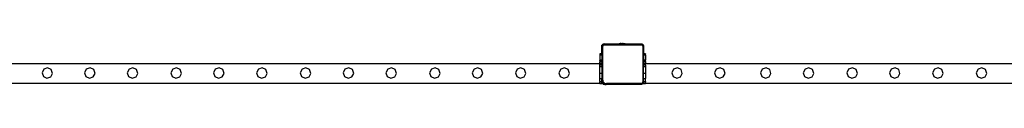
# Model space of a CAD drawing. Units: millimetres. Extents: x -16606 to 355047, y -3372 to 18187.
# Drawn here: x 1284 to 3271, y 17845 to 17928 of the extents above; entities that cross this region are included whole.
import ezdxf

# ---------------------------------------------------------------- set-up
doc = ezdxf.new("R2010")
doc.units = ezdxf.units.MM
doc.layers.add('VP-EQ', color=7, linetype='Continuous', true_color=0x8a3492)

# ---------------------------------------------------------------- blocks, each defined once
blk = doc.blocks.new('2408A')
at = {"layer": 'VP-EQ', "color": 0}
for p, q in [((11091.72, 989.8), (11091.77, 989.86)), ((11091.72, 989.8), (11091.77, 989.86)), ((11091.72, 989.64), (11091.72, 989.8)), ((11091.72, 989.64), (11091.72, 989.8)), ((11091.73, 989.75), (11091.72, 989.64)), ((11091.73, 989.75), (11091.72, 989.64)), ((11091.72, 988.09), (11091.72, 989.64)), ((11091.72, 988.09), (11091.72, 989.64)), ((11091.77, 989.86), (11091.73, 989.75)), ((11091.77, 989.86), (11091.73, 989.75)), ((11091.78, 989.87), (11091.77, 989.86)), ((11091.78, 989.87), (11091.77, 989.86)), ((11091.78, 989.87), (11091.92, 990)), ((11091.78, 989.87), (11091.92, 990)), ((11091.84, 989.94), (11091.78, 989.87)), ((11091.84, 989.94), (11091.78, 989.87)), ((11091.92, 990), (11091.84, 989.94)), ((11091.92, 990), (11091.84, 989.94)), ((11091.9, 989.71), (11091.89, 989.63)), ((11091.9, 989.71), (11091.89, 989.63)), ((11091.89, 982.76), (11091.89, 989.63)), ((11091.89, 982.76), (11091.89, 989.63)), ((11091.93, 989.77), (11091.9, 989.71)), ((11091.93, 989.77), (11091.9, 989.71)), ((11091.94, 990.01), (11091.92, 990)), ((11091.94, 990.01), (11091.92, 990)), ((11091.97, 989.82), (11091.93, 989.77)), ((11091.97, 989.82), (11091.93, 989.77)), ((11091.94, 990.01), (11091.99, 990.07)), ((11091.94, 990.01), (11091.99, 990.07)), ((11092.04, 990.05), (11091.94, 990.01)), ((11092.04, 990.05), (11091.94, 990.01)), ((11092.03, 989.86), (11091.97, 989.82)), ((11092.03, 989.86), (11091.97, 989.82)), ((11091.99, 990.07), (11092.16, 990.07)), ((11091.99, 990.07), (11092.16, 990.07)), ((11092.09, 989.89), (11092.03, 989.86)), ((11092.09, 989.89), (11092.03, 989.86)), ((11092.16, 990.07), (11092.04, 990.05)), ((11092.16, 990.07), (11092.04, 990.05)), ((11092.17, 989.9), (11092.09, 989.89)), ((11092.17, 989.9), (11092.09, 989.89)), ((11092.16, 990.07), (11094.92, 990.07)), ((11092.16, 990.07), (11094.92, 990.07)), ((11092.17, 989.9), (11099.68, 989.9)), ((11092.17, 989.9), (11099.68, 989.9)), ((11094.92, 990.12), (11094.93, 990.12)), ((11094.92, 990.12), (11094.92, 990.07)), ((11094.92, 990.12), (11094.93, 990.12)), ((11094.92, 990.12), (11094.92, 990.07)), ((11094.92, 990.07), (11096.38, 990.07)), ((11094.92, 990.07), (11096.38, 990.07)), ((11094.93, 990.12), (11095.22, 990.17)), ((11094.93, 990.12), (11095.22, 990.17)), ((11094.93, 990.12), (11096.38, 990.12)), ((11094.93, 990.12), (11096.38, 990.12)), ((11095.22, 990.17), (11095.37, 990.17)), ((11095.22, 990.17), (11095.37, 990.17)), ((11095.37, 990.17), (11095.37, 990.15)), ((11095.37, 990.17), (11095.42, 990.17)), ((11095.37, 990.17), (11095.37, 990.15)), ((11095.37, 990.17), (11095.42, 990.17)), ((11095.42, 990.15), (11095.37, 990.15)), ((11095.42, 990.15), (11095.37, 990.15)), ((11095.42, 990.17), (11095.42, 990.15)), ((11095.6, 990.17), (11095.42, 990.17)), ((11095.42, 990.17), (11095.42, 990.15)), ((11095.6, 990.17), (11095.42, 990.17)), ((11095.42, 990.15), (11095.6, 990.15)), ((11095.42, 990.15), (11095.6, 990.15)), ((11095.6, 990.17), (11095.6, 990.15)), ((11095.6, 990.17), (11095.7, 990.17)), ((11095.6, 990.17), (11095.6, 990.15)), ((11095.6, 990.17), (11095.7, 990.17)), ((11095.6, 990.15), (11095.7, 990.15)), ((11095.6, 990.15), (11095.7, 990.15)), ((11095.7, 990.17), (11095.7, 990.15)), ((11095.7, 990.17), (11095.88, 990.17)), ((11095.7, 990.17), (11095.7, 990.15)), ((11095.7, 990.17), (11095.88, 990.17)), ((11095.7, 990.15), (11095.88, 990.15)), ((11095.7, 990.15), (11095.88, 990.15)), ((11095.88, 990.17), (11095.88, 990.15)), ((11095.93, 990.17), (11095.88, 990.17)), ((11095.88, 990.17), (11095.88, 990.15)), ((11095.93, 990.17), (11095.88, 990.17)), ((11095.88, 990.15), (11095.93, 990.15)), ((11095.88, 990.15), (11095.93, 990.15)), ((11095.93, 990.17), (11095.93, 990.15)), ((11095.93, 990.17), (11096.08, 990.17)), ((11095.93, 990.17), (11095.93, 990.15)), ((11095.93, 990.17), (11096.08, 990.17)), ((11096.38, 990.12), (11096.08, 990.17)), ((11096.38, 990.12), (11096.08, 990.17)), ((11096.38, 990.12), (11096.38, 990.12)), ((11096.38, 990.12), (11096.38, 990.07)), ((11096.38, 990.12), (11096.38, 990.12)), ((11096.38, 990.12), (11096.38, 990.07)), ((11096.38, 990.07), (11099.69, 990.07)), ((11096.38, 990.07), (11099.69, 990.07)), ((11099.68, 989.9), (11099.76, 989.89)), ((11099.68, 989.9), (11099.76, 989.89)), ((11099.69, 990.07), (11099.74, 990.06)), ((11099.69, 990.07), (11099.73, 990.07)), ((11099.69, 990.07), (11099.74, 990.06)), ((11099.69, 990.07), (11099.73, 990.07)), ((11099.74, 990.06), (11099.73, 990.07)), ((11099.74, 990.06), (11099.73, 990.07)), ((11099.74, 990.06), (11099.8, 990.05)), ((11100.1, 989.77), (11099.74, 990.06)), ((11099.74, 990.06), (11099.8, 990.05)), ((11100.1, 989.77), (11099.74, 990.06)), ((11099.76, 989.89), (11099.81, 989.87)), ((11099.76, 989.89), (11099.81, 989.87)), ((11099.8, 990.05), (11099.9, 990.01)), ((11099.8, 990.05), (11099.9, 990.01)), ((11099.81, 989.87), (11099.87, 989.83)), ((11099.81, 989.87), (11099.87, 989.83)), ((11099.87, 989.83), (11099.9, 989.78)), ((11099.87, 989.83), (11099.9, 989.78)), ((11099.9, 990.01), (11099.99, 989.95)), ((11099.9, 990.01), (11099.99, 989.95)), ((11099.9, 989.78), (11099.93, 989.72)), ((11099.9, 989.78), (11099.93, 989.72)), ((11099.93, 989.72), (11099.94, 989.65)), ((11099.93, 989.72), (11099.94, 989.65)), ((11099.94, 989.65), (11099.94, 982.45)), ((11099.94, 989.65), (11099.94, 982.45)), ((11100.06, 989.87), (11099.99, 989.95)), ((11100.06, 989.87), (11099.99, 989.95)), ((11100.06, 989.87), (11100.1, 989.77)), ((11100.06, 989.87), (11100.1, 989.77)), ((11100.1, 989.77), (11100.12, 989.66)), ((11100.12, 989.75), (11100.1, 989.77)), ((11100.1, 989.77), (11100.12, 989.66)), ((11100.12, 989.75), (11100.1, 989.77)), ((11100.12, 989.75), (11100.12, 989.66)), ((11100.12, 989.75), (11100.12, 989.66)), ((11100.12, 989.66), (11100.12, 988.09)), ((11100.12, 989.66), (11100.12, 988.09)), ((11091.72, 988.09), (11091.32, 988.09)), ((11091.32, 988.09), (11091.32, 988.02)), ((11091.72, 988.09), (11091.32, 988.09)), ((11091.32, 988.09), (11091.32, 988.02)), ((11091.72, 988.02), (11091.32, 988.02)), ((11091.32, 988.02), (11091.32, 987.79)), ((11091.72, 988.02), (11091.32, 988.02)), ((11091.32, 988.02), (11091.32, 987.79)), ((11091.72, 987.79), (11091.32, 987.79)), ((11091.32, 987.79), (11091.32, 986.8)), ((11091.72, 987.79), (11091.32, 987.79)), ((11091.32, 987.79), (11091.32, 986.8)), ((11091.72, 988.09), (11091.72, 988.02)), ((11091.72, 988.09), (11091.72, 988.02)), ((11091.72, 987.79), (11091.72, 988.02)), ((11091.72, 987.79), (11091.72, 988.02)), ((11091.72, 987.79), (11091.72, 986.8)), ((11091.72, 987.79), (11091.72, 986.8)), ((11100.52, 988.09), (11100.12, 988.09)), ((11100.12, 988.09), (11100.12, 988.02)), ((11100.52, 988.09), (11100.12, 988.09)), ((11100.12, 988.09), (11100.12, 988.02)), ((11100.52, 988.02), (11100.12, 988.02)), ((11100.12, 988.02), (11100.12, 987.79)), ((11100.52, 988.02), (11100.12, 988.02)), ((11100.12, 988.02), (11100.12, 987.79)), ((11100.52, 987.79), (11100.12, 987.79)), ((11100.12, 987.79), (11100.12, 986.8)), ((11100.52, 987.79), (11100.12, 987.79)), ((11100.12, 987.79), (11100.12, 986.8)), ((11100.52, 988.09), (11100.52, 988.02)), ((11100.52, 988.09), (11100.52, 988.02)), ((11100.52, 987.79), (11100.52, 988.02)), ((11100.52, 987.79), (11100.52, 988.02)), ((11100.52, 987.79), (11100.52, 986.8)), ((11100.52, 987.79), (11100.52, 986.8)), ((11091.32, 986.09), (10850.52, 986.09)), ((11091.32, 986.09), (10850.52, 986.09)), ((10979.89, 985.28), (10979.12, 985.02)), ((10979.89, 985.28), (10979.12, 985.02)), ((10980.62, 984.92), (10979.89, 985.28)), ((10980.62, 984.92), (10979.89, 985.28)), ((10988.46, 985.28), (10987.69, 985.02)), ((10988.46, 985.28), (10987.69, 985.02)), ((10989.19, 984.92), (10988.46, 985.28)), ((10989.19, 984.92), (10988.46, 985.28)), ((10997.09, 985.28), (10996.32, 985.02)), ((10997.09, 985.28), (10996.32, 985.02)), ((10997.82, 984.92), (10997.09, 985.28)), ((10997.82, 984.92), (10997.09, 985.28)), ((11005.89, 985.28), (11005.12, 985.02)), ((11005.89, 985.28), (11005.12, 985.02)), ((11006.62, 984.92), (11005.89, 985.28)), ((11006.62, 984.92), (11005.89, 985.28)), ((11014.49, 985.28), (11013.72, 985.02)), ((11014.49, 985.28), (11013.72, 985.02)), ((11015.22, 984.92), (11014.49, 985.28)), ((11015.22, 984.92), (11014.49, 985.28)), ((11023.19, 985.28), (11022.42, 985.02)), ((11023.19, 985.28), (11022.42, 985.02)), ((11023.92, 984.92), (11023.19, 985.28)), ((11023.92, 984.92), (11023.19, 985.28)), ((11031.99, 985.28), (11031.22, 985.02)), ((11031.99, 985.28), (11031.22, 985.02)), ((11032.72, 984.92), (11031.99, 985.28)), ((11032.72, 984.92), (11031.99, 985.28)), ((11040.65, 985.28), (11039.88, 985.02)), ((11040.65, 985.28), (11039.88, 985.02)), ((11041.38, 984.92), (11040.65, 985.28)), ((11041.38, 984.92), (11040.65, 985.28)), ((11049.28, 985.28), (11048.51, 985.02)), ((11049.28, 985.28), (11048.51, 985.02)), ((11050.01, 984.92), (11049.28, 985.28)), ((11050.01, 984.92), (11049.28, 985.28)), ((11058.08, 985.28), (11057.31, 985.02)), ((11058.08, 985.28), (11057.31, 985.02)), ((11058.81, 984.92), (11058.08, 985.28)), ((11058.81, 984.92), (11058.08, 985.28)), ((11066.68, 985.28), (11065.91, 985.02)), ((11066.68, 985.28), (11065.91, 985.02)), ((11067.41, 984.92), (11066.68, 985.28)), ((11067.41, 984.92), (11066.68, 985.28)), ((11075.38, 985.28), (11074.61, 985.02)), ((11075.38, 985.28), (11074.61, 985.02)), ((11076.11, 984.92), (11075.38, 985.28)), ((11076.11, 984.92), (11075.38, 985.28)), ((11084.18, 985.28), (11083.41, 985.02)), ((11084.18, 985.28), (11083.41, 985.02)), ((11084.91, 984.92), (11084.18, 985.28)), ((11084.91, 984.92), (11084.18, 985.28)), ((11091.72, 986.8), (11091.32, 986.8)), ((11091.32, 986.73), (11091.32, 986.8)), ((11091.72, 986.8), (11091.32, 986.8)), ((11091.32, 986.73), (11091.32, 986.8)), ((11091.72, 986.73), (11091.32, 986.73)), ((11091.72, 986.72), (11091.32, 986.73)), ((11091.32, 986.73), (11091.32, 986.57)), ((11091.72, 986.73), (11091.32, 986.73)), ((11091.72, 986.72), (11091.32, 986.73)), ((11091.32, 986.73), (11091.32, 986.57)), ((11091.72, 986.57), (11091.32, 986.57)), ((11091.32, 986.57), (11091.32, 986.49)), ((11091.72, 986.57), (11091.32, 986.57)), ((11091.32, 986.57), (11091.32, 986.49)), ((11091.32, 986.49), (11091.72, 986.49)), ((11091.32, 986.41), (11091.32, 986.49)), ((11091.32, 986.49), (11091.72, 986.49)), ((11091.32, 986.41), (11091.32, 986.49)), ((11091.72, 986.41), (11091.32, 986.41)), ((11091.32, 986.09), (11091.32, 986.41)), ((11091.72, 986.41), (11091.32, 986.41)), ((11091.32, 986.09), (11091.32, 986.41)), ((11091.72, 986.09), (11091.32, 986.09)), ((11091.32, 985.78), (11091.32, 986.09)), ((11091.72, 986.09), (11091.32, 986.09)), ((11091.32, 985.78), (11091.32, 986.09)), ((11091.72, 985.78), (11091.32, 985.78)), ((11091.32, 985.46), (11091.32, 985.78)), ((11091.72, 985.78), (11091.32, 985.78)), ((11091.32, 985.46), (11091.32, 985.78)), ((11091.72, 985.46), (11091.32, 985.46)), ((11091.72, 985.46), (11091.32, 985.46)), ((11091.32, 985.46), (11091.32, 985.46)), ((11091.32, 984.09), (11091.32, 985.46)), ((11091.72, 985.46), (11091.32, 985.46)), ((11091.72, 985.46), (11091.32, 985.46)), ((11091.32, 985.46), (11091.32, 985.46)), ((11091.32, 984.09), (11091.32, 985.46)), ((11091.72, 986.73), (11091.72, 986.8)), ((11091.72, 986.73), (11091.72, 986.8)), ((11091.72, 986.72), (11091.72, 986.73)), ((11091.72, 986.72), (11091.72, 986.73)), ((11091.72, 986.57), (11091.72, 986.72)), ((11091.72, 986.57), (11091.72, 986.72)), ((11091.72, 986.57), (11091.72, 986.49)), ((11091.72, 986.57), (11091.72, 986.49)), ((11091.72, 986.41), (11091.72, 986.49)), ((11091.72, 986.41), (11091.72, 986.49)), ((11091.72, 986.41), (11091.72, 986.09)), ((11091.72, 986.41), (11091.72, 986.09)), ((11091.72, 985.78), (11091.72, 986.09)), ((11091.72, 985.78), (11091.72, 986.09)), ((11091.72, 985.78), (11091.72, 985.46)), ((11091.72, 985.78), (11091.72, 985.46)), ((11091.72, 985.46), (11091.72, 984.09)), ((11091.72, 985.46), (11091.72, 984.09)), ((11100.52, 986.8), (11100.12, 986.8)), ((11100.12, 986.73), (11100.12, 986.8)), ((11100.52, 986.8), (11100.12, 986.8)), ((11100.12, 986.73), (11100.12, 986.8)), ((11100.52, 986.73), (11100.12, 986.73)), ((11100.52, 986.72), (11100.12, 986.73)), ((11100.12, 986.73), (11100.12, 986.57)), ((11100.52, 986.73), (11100.12, 986.73)), ((11100.52, 986.72), (11100.12, 986.73)), ((11100.12, 986.73), (11100.12, 986.57)), ((11100.52, 986.57), (11100.12, 986.57)), ((11100.12, 986.57), (11100.12, 986.49)), ((11100.52, 986.57), (11100.12, 986.57)), ((11100.12, 986.57), (11100.12, 986.49)), ((11100.12, 986.49), (11100.52, 986.49)), ((11100.12, 986.41), (11100.12, 986.49)), ((11100.12, 986.49), (11100.52, 986.49)), ((11100.12, 986.41), (11100.12, 986.49)), ((11100.52, 986.41), (11100.12, 986.41)), ((11100.12, 986.09), (11100.12, 986.41)), ((11100.52, 986.41), (11100.12, 986.41)), ((11100.12, 986.09), (11100.12, 986.41)), ((11100.52, 986.09), (11100.12, 986.09)), ((11100.12, 985.78), (11100.12, 986.09)), ((11100.52, 986.09), (11100.12, 986.09)), ((11100.12, 985.78), (11100.12, 986.09)), ((11100.52, 985.78), (11100.12, 985.78)), ((11100.12, 985.46), (11100.12, 985.78)), ((11100.52, 985.78), (11100.12, 985.78)), ((11100.12, 985.46), (11100.12, 985.78)), ((11100.52, 985.46), (11100.12, 985.46)), ((11100.52, 985.46), (11100.12, 985.46)), ((11100.12, 985.46), (11100.12, 985.46)), ((11100.12, 984.09), (11100.12, 985.46)), ((11100.52, 985.46), (11100.12, 985.46)), ((11100.52, 985.46), (11100.12, 985.46)), ((11100.12, 985.46), (11100.12, 985.46)), ((11100.12, 984.09), (11100.12, 985.46)), ((11100.52, 986.73), (11100.52, 986.8)), ((11100.52, 986.73), (11100.52, 986.8)), ((11100.52, 986.72), (11100.52, 986.73)), ((11100.52, 986.72), (11100.52, 986.73)), ((11100.52, 986.57), (11100.52, 986.72)), ((11100.52, 986.57), (11100.52, 986.72)), ((11100.52, 986.57), (11100.52, 986.49)), ((11100.52, 986.57), (11100.52, 986.49)), ((11100.52, 986.41), (11100.52, 986.49)), ((11100.52, 986.41), (11100.52, 986.49)), ((11100.52, 986.41), (11100.52, 986.09)), ((11100.52, 986.41), (11100.52, 986.09)), ((11341.32, 986.09), (11100.52, 986.09)), ((11100.52, 985.78), (11100.52, 986.09)), ((11341.32, 986.09), (11100.52, 986.09)), ((11100.52, 985.78), (11100.52, 986.09)), ((11100.52, 985.78), (11100.52, 985.46)), ((11100.52, 985.78), (11100.52, 985.46)), ((11100.52, 985.46), (11100.52, 984.09)), ((11100.52, 985.46), (11100.52, 984.09)), ((11106.93, 985.28), (11106.16, 985.02)), ((11106.93, 985.28), (11106.16, 985.02)), ((11107.67, 984.92), (11106.93, 985.28)), ((11107.67, 984.92), (11106.93, 985.28)), ((11115.56, 985.28), (11114.79, 985.02)), ((11115.56, 985.28), (11114.79, 985.02)), ((11116.3, 984.92), (11115.56, 985.28)), ((11116.3, 984.92), (11115.56, 985.28)), ((11124.83, 985.28), (11124.06, 985.02)), ((11124.83, 985.28), (11124.06, 985.02)), ((11125.57, 984.92), (11124.83, 985.28)), ((11125.57, 984.92), (11124.83, 985.28)), ((11133.46, 985.28), (11132.69, 985.02)), ((11133.46, 985.28), (11132.69, 985.02)), ((11134.2, 984.92), (11133.46, 985.28)), ((11134.2, 984.92), (11133.46, 985.28)), ((11142.26, 985.28), (11141.49, 985.02)), ((11142.26, 985.28), (11141.49, 985.02)), ((11143, 984.92), (11142.26, 985.28)), ((11143, 984.92), (11142.26, 985.28)), ((11150.86, 985.28), (11150.09, 985.02)), ((11150.86, 985.28), (11150.09, 985.02)), ((11151.6, 984.92), (11150.86, 985.28)), ((11151.6, 984.92), (11150.86, 985.28)), ((11159.56, 985.28), (11158.79, 985.02)), ((11159.56, 985.28), (11158.79, 985.02)), ((11160.3, 984.92), (11159.56, 985.28)), ((11160.3, 984.92), (11159.56, 985.28)), ((11168.36, 985.28), (11167.59, 985.02)), ((11168.36, 985.28), (11167.59, 985.02)), ((11169.1, 984.92), (11168.36, 985.28)), ((11169.1, 984.92), (11168.36, 985.28)), ((10979.12, 985.02), (10978.76, 984.28)), ((10979.12, 985.02), (10978.76, 984.28)), ((10978.76, 984.28), (10979.03, 983.51)), ((10978.76, 984.28), (10979.03, 983.51)), ((10979.03, 983.51), (10979.76, 983.15)), ((10979.03, 983.51), (10979.76, 983.15)), ((10979.76, 983.15), (10980.53, 983.42)), ((10979.76, 983.15), (10980.53, 983.42)), ((10980.53, 983.42), (10980.88, 984.15)), ((10980.53, 983.42), (10980.88, 984.15)), ((10980.88, 984.15), (10980.62, 984.92)), ((10980.88, 984.15), (10980.62, 984.92)), ((10987.69, 985.02), (10987.33, 984.28)), ((10987.69, 985.02), (10987.33, 984.28)), ((10987.33, 984.28), (10987.6, 983.51)), ((10987.33, 984.28), (10987.6, 983.51)), ((10987.6, 983.51), (10988.33, 983.15)), ((10987.6, 983.51), (10988.33, 983.15)), ((10988.33, 983.15), (10989.1, 983.42)), ((10988.33, 983.15), (10989.1, 983.42)), ((10989.1, 983.42), (10989.45, 984.15)), ((10989.1, 983.42), (10989.45, 984.15)), ((10989.45, 984.15), (10989.19, 984.92)), ((10989.45, 984.15), (10989.19, 984.92)), ((10996.32, 985.02), (10995.96, 984.28)), ((10996.32, 985.02), (10995.96, 984.28)), ((10995.96, 984.28), (10996.23, 983.51)), ((10995.96, 984.28), (10996.23, 983.51)), ((10996.23, 983.51), (10996.96, 983.15)), ((10996.23, 983.51), (10996.96, 983.15)), ((10996.96, 983.15), (10997.73, 983.42)), ((10996.96, 983.15), (10997.73, 983.42)), ((10997.73, 983.42), (10998.08, 984.15)), ((10997.73, 983.42), (10998.08, 984.15)), ((10998.08, 984.15), (10997.82, 984.92)), ((10998.08, 984.15), (10997.82, 984.92)), ((11005.12, 985.02), (11004.76, 984.28)), ((11005.12, 985.02), (11004.76, 984.28)), ((11004.76, 984.28), (11005.03, 983.51)), ((11004.76, 984.28), (11005.03, 983.51)), ((11005.03, 983.51), (11005.76, 983.15)), ((11005.03, 983.51), (11005.76, 983.15)), ((11005.76, 983.15), (11006.53, 983.42)), ((11005.76, 983.15), (11006.53, 983.42)), ((11006.53, 983.42), (11006.88, 984.15)), ((11006.53, 983.42), (11006.88, 984.15)), ((11006.88, 984.15), (11006.62, 984.92)), ((11006.88, 984.15), (11006.62, 984.92)), ((11013.72, 985.02), (11013.36, 984.28)), ((11013.72, 985.02), (11013.36, 984.28)), ((11013.36, 984.28), (11013.63, 983.51)), ((11013.36, 984.28), (11013.63, 983.51)), ((11013.63, 983.51), (11014.36, 983.15)), ((11013.63, 983.51), (11014.36, 983.15)), ((11014.36, 983.15), (11015.13, 983.42)), ((11014.36, 983.15), (11015.13, 983.42)), ((11015.13, 983.42), (11015.48, 984.15)), ((11015.13, 983.42), (11015.48, 984.15)), ((11015.48, 984.15), (11015.22, 984.92)), ((11015.48, 984.15), (11015.22, 984.92)), ((11022.42, 985.02), (11022.06, 984.28)), ((11022.42, 985.02), (11022.06, 984.28)), ((11022.06, 984.28), (11022.33, 983.51)), ((11022.06, 984.28), (11022.33, 983.51)), ((11022.33, 983.51), (11023.06, 983.15)), ((11022.33, 983.51), (11023.06, 983.15)), ((11023.06, 983.15), (11023.83, 983.42)), ((11023.06, 983.15), (11023.83, 983.42)), ((11023.83, 983.42), (11024.18, 984.15)), ((11023.83, 983.42), (11024.18, 984.15)), ((11024.18, 984.15), (11023.92, 984.92)), ((11024.18, 984.15), (11023.92, 984.92)), ((11031.22, 985.02), (11030.86, 984.28)), ((11031.22, 985.02), (11030.86, 984.28)), ((11030.86, 984.28), (11031.13, 983.51)), ((11030.86, 984.28), (11031.13, 983.51)), ((11031.13, 983.51), (11031.86, 983.15)), ((11031.13, 983.51), (11031.86, 983.15)), ((11031.86, 983.15), (11032.63, 983.42)), ((11031.86, 983.15), (11032.63, 983.42)), ((11032.63, 983.42), (11032.98, 984.15)), ((11032.63, 983.42), (11032.98, 984.15)), ((11032.98, 984.15), (11032.72, 984.92)), ((11032.98, 984.15), (11032.72, 984.92)), ((11039.88, 985.02), (11039.52, 984.28)), ((11039.88, 985.02), (11039.52, 984.28)), ((11039.52, 984.28), (11039.79, 983.51)), ((11039.52, 984.28), (11039.79, 983.51)), ((11039.79, 983.51), (11040.52, 983.15)), ((11039.79, 983.51), (11040.52, 983.15)), ((11040.52, 983.15), (11041.29, 983.42)), ((11040.52, 983.15), (11041.29, 983.42)), ((11041.29, 983.42), (11041.64, 984.15)), ((11041.29, 983.42), (11041.64, 984.15)), ((11041.64, 984.15), (11041.38, 984.92)), ((11041.64, 984.15), (11041.38, 984.92)), ((11048.51, 985.02), (11048.15, 984.28)), ((11048.51, 985.02), (11048.15, 984.28)), ((11048.15, 984.28), (11048.42, 983.51)), ((11048.15, 984.28), (11048.42, 983.51)), ((11048.42, 983.51), (11049.15, 983.15)), ((11048.42, 983.51), (11049.15, 983.15)), ((11049.15, 983.15), (11049.92, 983.42)), ((11049.15, 983.15), (11049.92, 983.42)), ((11049.92, 983.42), (11050.27, 984.15)), ((11049.92, 983.42), (11050.27, 984.15)), ((11050.27, 984.15), (11050.01, 984.92)), ((11050.27, 984.15), (11050.01, 984.92)), ((11057.31, 985.02), (11056.95, 984.28)), ((11057.31, 985.02), (11056.95, 984.28)), ((11056.95, 984.28), (11057.22, 983.51)), ((11056.95, 984.28), (11057.22, 983.51)), ((11057.22, 983.51), (11057.95, 983.15)), ((11057.22, 983.51), (11057.95, 983.15)), ((11057.95, 983.15), (11058.72, 983.42)), ((11057.95, 983.15), (11058.72, 983.42)), ((11058.72, 983.42), (11059.07, 984.15)), ((11058.72, 983.42), (11059.07, 984.15)), ((11059.07, 984.15), (11058.81, 984.92)), ((11059.07, 984.15), (11058.81, 984.92)), ((11065.91, 985.02), (11065.55, 984.28)), ((11065.91, 985.02), (11065.55, 984.28)), ((11065.55, 984.28), (11065.82, 983.51)), ((11065.55, 984.28), (11065.82, 983.51)), ((11065.82, 983.51), (11066.55, 983.15)), ((11065.82, 983.51), (11066.55, 983.15)), ((11066.55, 983.15), (11067.32, 983.42)), ((11066.55, 983.15), (11067.32, 983.42)), ((11067.32, 983.42), (11067.67, 984.15)), ((11067.32, 983.42), (11067.67, 984.15)), ((11067.67, 984.15), (11067.41, 984.92)), ((11067.67, 984.15), (11067.41, 984.92)), ((11074.61, 985.02), (11074.25, 984.28)), ((11074.61, 985.02), (11074.25, 984.28)), ((11074.25, 984.28), (11074.52, 983.51)), ((11074.25, 984.28), (11074.52, 983.51)), ((11074.52, 983.51), (11075.25, 983.15)), ((11074.52, 983.51), (11075.25, 983.15)), ((11075.25, 983.15), (11076.02, 983.42)), ((11075.25, 983.15), (11076.02, 983.42)), ((11076.02, 983.42), (11076.37, 984.15)), ((11076.02, 983.42), (11076.37, 984.15)), ((11076.37, 984.15), (11076.11, 984.92)), ((11076.37, 984.15), (11076.11, 984.92)), ((11083.41, 985.02), (11083.05, 984.28)), ((11083.41, 985.02), (11083.05, 984.28)), ((11083.05, 984.28), (11083.32, 983.51)), ((11083.05, 984.28), (11083.32, 983.51)), ((11083.32, 983.51), (11084.05, 983.15)), ((11083.32, 983.51), (11084.05, 983.15)), ((11084.05, 983.15), (11084.82, 983.42)), ((11084.05, 983.15), (11084.82, 983.42)), ((11084.82, 983.42), (11085.17, 984.15)), ((11084.82, 983.42), (11085.17, 984.15)), ((11085.17, 984.15), (11084.91, 984.92)), ((11085.17, 984.15), (11084.91, 984.92)), ((11091.72, 984.09), (11091.32, 984.09)), ((11091.32, 983.09), (11091.32, 984.09)), ((11091.72, 984.09), (11091.32, 984.09)), ((11091.32, 983.09), (11091.32, 984.09)), ((11091.72, 984.09), (11091.72, 983.09)), ((11091.72, 984.09), (11091.72, 983.09)), ((11100.52, 984.09), (11100.12, 984.09)), ((11100.12, 983.09), (11100.12, 984.09)), ((11100.52, 984.09), (11100.12, 984.09)), ((11100.12, 983.09), (11100.12, 984.09)), ((11100.52, 984.09), (11100.52, 983.09)), ((11100.52, 984.09), (11100.52, 983.09)), ((11106.16, 985.02), (11105.81, 984.28)), ((11106.16, 985.02), (11105.81, 984.28)), ((11105.81, 984.28), (11106.07, 983.51)), ((11105.81, 984.28), (11106.07, 983.51)), ((11106.07, 983.51), (11106.81, 983.15)), ((11106.07, 983.51), (11106.81, 983.15)), ((11106.81, 983.15), (11107.58, 983.42)), ((11106.81, 983.15), (11107.58, 983.42)), ((11107.58, 983.42), (11107.92, 984.15)), ((11107.58, 983.42), (11107.92, 984.15)), ((11107.92, 984.15), (11107.67, 984.92)), ((11107.92, 984.15), (11107.67, 984.92)), ((11114.79, 985.02), (11114.44, 984.28)), ((11114.79, 985.02), (11114.44, 984.28)), ((11114.44, 984.28), (11114.7, 983.51)), ((11114.44, 984.28), (11114.7, 983.51)), ((11114.7, 983.51), (11115.44, 983.15)), ((11114.7, 983.51), (11115.44, 983.15)), ((11115.44, 983.15), (11116.21, 983.42)), ((11115.44, 983.15), (11116.21, 983.42)), ((11116.21, 983.42), (11116.55, 984.15)), ((11116.21, 983.42), (11116.55, 984.15)), ((11116.55, 984.15), (11116.3, 984.92)), ((11116.55, 984.15), (11116.3, 984.92)), ((11124.06, 985.02), (11123.71, 984.28)), ((11124.06, 985.02), (11123.71, 984.28)), ((11123.71, 984.28), (11123.97, 983.51)), ((11123.71, 984.28), (11123.97, 983.51)), ((11123.97, 983.51), (11124.71, 983.15)), ((11123.97, 983.51), (11124.71, 983.15)), ((11124.71, 983.15), (11125.48, 983.42)), ((11124.71, 983.15), (11125.48, 983.42)), ((11125.48, 983.42), (11125.82, 984.15)), ((11125.48, 983.42), (11125.82, 984.15)), ((11125.82, 984.15), (11125.57, 984.92)), ((11125.82, 984.15), (11125.57, 984.92)), ((11132.69, 985.02), (11132.34, 984.28)), ((11132.69, 985.02), (11132.34, 984.28)), ((11132.34, 984.28), (11132.6, 983.51)), ((11132.34, 984.28), (11132.6, 983.51)), ((11132.6, 983.51), (11133.34, 983.15)), ((11132.6, 983.51), (11133.34, 983.15)), ((11133.34, 983.15), (11134.11, 983.42)), ((11133.34, 983.15), (11134.11, 983.42)), ((11134.11, 983.42), (11134.45, 984.15)), ((11134.11, 983.42), (11134.45, 984.15)), ((11134.45, 984.15), (11134.2, 984.92)), ((11134.45, 984.15), (11134.2, 984.92)), ((11141.49, 985.02), (11141.14, 984.28)), ((11141.49, 985.02), (11141.14, 984.28)), ((11141.14, 984.28), (11141.4, 983.51)), ((11141.14, 984.28), (11141.4, 983.51)), ((11141.4, 983.51), (11142.14, 983.15)), ((11141.4, 983.51), (11142.14, 983.15)), ((11142.14, 983.15), (11142.91, 983.42)), ((11142.14, 983.15), (11142.91, 983.42)), ((11142.91, 983.42), (11143.25, 984.15)), ((11142.91, 983.42), (11143.25, 984.15)), ((11143.25, 984.15), (11143, 984.92)), ((11143.25, 984.15), (11143, 984.92)), ((11150.09, 985.02), (11149.74, 984.28)), ((11150.09, 985.02), (11149.74, 984.28)), ((11149.74, 984.28), (11150, 983.51)), ((11149.74, 984.28), (11150, 983.51)), ((11150, 983.51), (11150.74, 983.15)), ((11150, 983.51), (11150.74, 983.15)), ((11150.74, 983.15), (11151.51, 983.42)), ((11150.74, 983.15), (11151.51, 983.42)), ((11151.51, 983.42), (11151.85, 984.15)), ((11151.51, 983.42), (11151.85, 984.15)), ((11151.85, 984.15), (11151.6, 984.92)), ((11151.85, 984.15), (11151.6, 984.92)), ((11158.79, 985.02), (11158.44, 984.28)), ((11158.79, 985.02), (11158.44, 984.28)), ((11158.44, 984.28), (11158.7, 983.51)), ((11158.44, 984.28), (11158.7, 983.51)), ((11158.7, 983.51), (11159.44, 983.15)), ((11158.7, 983.51), (11159.44, 983.15)), ((11159.44, 983.15), (11160.21, 983.42)), ((11159.44, 983.15), (11160.21, 983.42)), ((11160.21, 983.42), (11160.55, 984.15)), ((11160.21, 983.42), (11160.55, 984.15)), ((11160.55, 984.15), (11160.3, 984.92)), ((11160.55, 984.15), (11160.3, 984.92)), ((11167.59, 985.02), (11167.24, 984.28)), ((11167.59, 985.02), (11167.24, 984.28)), ((11167.24, 984.28), (11167.5, 983.51)), ((11167.24, 984.28), (11167.5, 983.51)), ((11167.5, 983.51), (11168.24, 983.15)), ((11167.5, 983.51), (11168.24, 983.15)), ((11168.24, 983.15), (11169.01, 983.42)), ((11168.24, 983.15), (11169.01, 983.42)), ((11169.01, 983.42), (11169.35, 984.15)), ((11169.01, 983.42), (11169.35, 984.15)), ((11169.35, 984.15), (11169.1, 984.92)), ((11169.35, 984.15), (11169.1, 984.92)), ((11091.32, 982.09), (10850.52, 982.09)), ((11091.32, 982.09), (10850.52, 982.09)), ((11091.32, 983.09), (11091.72, 983.09)), ((11091.32, 982.49), (11091.32, 983.09)), ((11091.32, 983.09), (11091.72, 983.09)), ((11091.32, 982.49), (11091.32, 983.09)), ((11091.32, 982.49), (11091.72, 982.49)), ((11091.32, 982.49), (11091.32, 982.39)), ((11091.32, 982.49), (11091.72, 982.49)), ((11091.32, 982.49), (11091.32, 982.39)), ((11091.72, 982.39), (11091.32, 982.39)), ((11091.32, 982.09), (11091.32, 982.39)), ((11091.72, 982.39), (11091.32, 982.39)), ((11091.32, 982.09), (11091.32, 982.39)), ((11091.32, 982.09), (11091.72, 982.09)), ((11091.32, 982.09), (11091.72, 982.09)), ((11091.72, 982.74), (11091.72, 983.09)), ((11091.72, 982.74), (11091.72, 983.09)), ((11091.72, 982.74), (11091.75, 982.53)), ((11091.72, 982.49), (11091.72, 982.74)), ((11091.72, 982.74), (11091.75, 982.53)), ((11091.72, 982.49), (11091.72, 982.74)), ((11091.72, 982.39), (11091.72, 982.49)), ((11091.72, 982.39), (11091.72, 982.49)), ((11091.72, 982.2), (11091.72, 982.39)), ((11091.72, 982.2), (11091.72, 982.39)), ((11092.02, 981.9), (11091.72, 982.2)), ((11091.72, 982.09), (11091.72, 982.2)), ((11092.02, 981.9), (11091.72, 982.2)), ((11091.72, 982.09), (11091.72, 982.2)), ((11091.75, 982.53), (11091.83, 982.32)), ((11091.75, 982.53), (11091.83, 982.32)), ((11091.83, 982.32), (11091.97, 982.15)), ((11091.83, 982.32), (11091.97, 982.15)), ((11091.89, 982.76), (11091.92, 982.57)), ((11091.89, 982.76), (11091.92, 982.57)), ((11091.92, 982.57), (11091.99, 982.41)), ((11091.92, 982.57), (11091.99, 982.41)), ((11091.97, 982.15), (11092.15, 982.01)), ((11091.97, 982.15), (11092.15, 982.01)), ((11091.99, 982.41), (11092.1, 982.27)), ((11091.99, 982.41), (11092.1, 982.27)), ((11092.59, 981.9), (11092.02, 981.9)), ((11092.59, 981.9), (11092.02, 981.9)), ((11092.1, 982.27), (11092.24, 982.16)), ((11092.1, 982.27), (11092.24, 982.16)), ((11092.15, 982.01), (11092.37, 981.93)), ((11092.15, 982.01), (11092.37, 981.93)), ((11092.24, 982.16), (11092.41, 982.1)), ((11092.24, 982.16), (11092.41, 982.1)), ((11092.37, 981.93), (11092.59, 981.9)), ((11092.37, 981.93), (11092.59, 981.9)), ((11092.41, 982.1), (11092.61, 982.07)), ((11092.41, 982.1), (11092.61, 982.07)), ((11099.55, 981.9), (11092.59, 981.9)), ((11099.55, 981.9), (11092.59, 981.9)), ((11099.54, 982.07), (11092.61, 982.07)), ((11099.54, 982.07), (11092.61, 982.07)), ((11099.65, 982.09), (11099.54, 982.07)), ((11099.65, 982.09), (11099.54, 982.07)), ((11099.7, 981.92), (11099.55, 981.9)), ((11099.7, 981.92), (11099.55, 981.9)), ((11099.73, 981.9), (11099.55, 981.9)), ((11099.73, 981.9), (11099.55, 981.9)), ((11099.75, 982.12), (11099.65, 982.09)), ((11099.75, 982.12), (11099.65, 982.09)), ((11099.82, 981.97), (11099.7, 981.92)), ((11099.82, 981.97), (11099.7, 981.92)), ((11099.82, 981.97), (11099.73, 981.9)), ((11099.82, 981.97), (11099.73, 981.9)), ((11099.82, 982.18), (11099.75, 982.12)), ((11099.82, 982.18), (11099.75, 982.12)), ((11099.89, 982.26), (11099.82, 982.18)), ((11099.89, 982.26), (11099.82, 982.18)), ((11099.97, 982.08), (11099.82, 981.97)), ((11099.97, 982.08), (11099.82, 981.97)), ((11099.83, 981.97), (11099.82, 981.97)), ((11099.83, 981.97), (11099.82, 981.97)), ((11099.95, 982.06), (11099.83, 981.97)), ((11099.95, 982.06), (11099.83, 981.97)), ((11099.92, 982.35), (11099.89, 982.26)), ((11099.92, 982.35), (11099.89, 982.26)), ((11099.94, 982.45), (11099.92, 982.35)), ((11099.94, 982.45), (11099.92, 982.35)), ((11099.97, 982.08), (11099.95, 982.06)), ((11099.97, 982.08), (11099.95, 982.06)), ((11100.12, 982.2), (11099.97, 982.08)), ((11100.12, 982.2), (11099.97, 982.08)), ((11100.04, 982.17), (11099.97, 982.08)), ((11100.04, 982.17), (11099.97, 982.08)), ((11100.1, 982.3), (11100.04, 982.17)), ((11100.1, 982.3), (11100.04, 982.17)), ((11100.12, 982.44), (11100.1, 982.3)), ((11100.12, 982.44), (11100.1, 982.3)), ((11100.12, 983.09), (11100.52, 983.09)), ((11100.12, 982.49), (11100.12, 983.09)), ((11100.12, 983.09), (11100.52, 983.09)), ((11100.12, 982.49), (11100.12, 983.09)), ((11100.12, 982.49), (11100.52, 982.49)), ((11100.12, 982.49), (11100.12, 982.44)), ((11100.12, 982.49), (11100.52, 982.49)), ((11100.12, 982.49), (11100.12, 982.44)), ((11100.12, 982.39), (11100.12, 982.44)), ((11100.12, 982.39), (11100.12, 982.44)), ((11100.52, 982.39), (11100.12, 982.39)), ((11100.12, 982.2), (11100.12, 982.39)), ((11100.52, 982.39), (11100.12, 982.39)), ((11100.12, 982.2), (11100.12, 982.39)), ((11100.12, 982.09), (11100.12, 982.2)), ((11100.12, 982.09), (11100.12, 982.2)), ((11100.12, 982.09), (11100.52, 982.09)), ((11100.12, 982.09), (11100.52, 982.09)), ((11100.52, 982.49), (11100.52, 983.09)), ((11100.52, 982.49), (11100.52, 983.09)), ((11100.52, 982.49), (11100.52, 982.39)), ((11100.52, 982.49), (11100.52, 982.39)), ((11100.52, 982.09), (11100.52, 982.39)), ((11100.52, 982.09), (11100.52, 982.39)), ((11341.32, 982.09), (11100.52, 982.09)), ((11341.32, 982.09), (11100.52, 982.09))]:
    blk.add_line(p, q, dxfattribs=at)
blk = doc.blocks.new('VPL-19-2408A')
at = {"layer": 'VP-EQ', "color": 0, "xscale": 10, "yscale": 10, "zscale": 10}
blk.add_blockref('2408A', (-108458.1, 8026.3), dxfattribs=at)

msp = doc.modelspace()

# ---------------------------------------------------------------- block references
msp.add_blockref('VPL-19-2408A', (0, 0))

doc.saveas('drawing.dxf')
